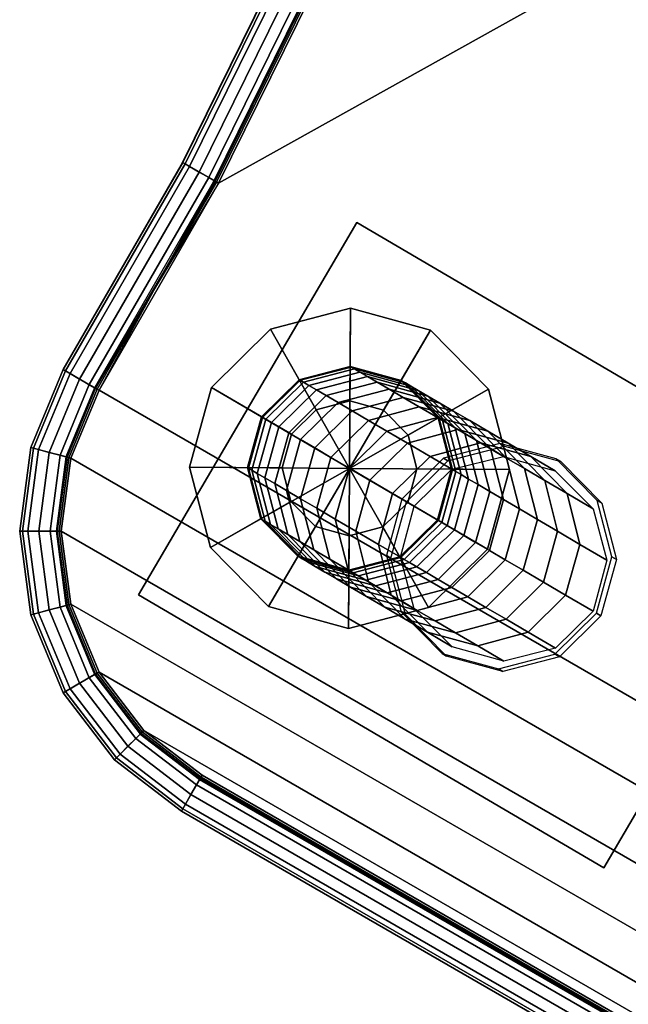
# Model space of a CAD drawing. Units: inches. Extents: x 336 to 630, y 535 to 754.
# Drawn here: x 364 to 370, y 651 to 660 of the extents above; entities that cross this region are included whole.
import ezdxf

# ---------------------------------------------------------------- set-up
doc = ezdxf.new("R2010")
doc.units = ezdxf.units.IN
doc.header["$MEASUREMENT"] = 0
for name, color, linetype in [('A-FURN', 7, 'Continuous'), ('AFUFU-2D-TB-TX', 2, 'Continuous'), ('AFUFU-3D-TB', 2, 'Continuous'), ('AFUFU-3D-TB-GL', 2, 'Continuous'), ('AFUFU-3D-TB-LG', 2, 'Continuous'), ('AFUFU-3D-TB-TR', 2, 'Continuous')]:
    doc.layers.add(name, color=color, linetype=linetype)
doc.styles.get("Standard").update_dxf_attribs({"font": 'arial.ttf'})

# ---------------------------------------------------------------- blocks, each defined once
blk = doc.blocks.new('3_AUPV48S5')
at = {"layer": 'AFUFU-2D-TB-TX', "flags": 1}
for tag, height in [('CAPTG', 2.5), ('CAPPN', 0.001), ('CAPMG', 0.001), ('CAPMC', 0.001), ('CAPQT', 0.001), ('CAPDH', 0.001), ('CAPGC', 0.001)]:
    blk.add_attdef(tag, (0, 0), '', height=height, dxfattribs=at)
at = {"layer": 'AFUFU-3D-TB'}
mesh = blk.add_polyface(dxfattribs=at)
corners = [(30.2655, -40.4822, 27.75), (29.7247, -40.8972, 27.75), (39.1553, -24.5628, 27.75), (39.0664, -25.2387, 27.75), (29.0949, -41.1581, 27.75), (39.0664, -23.8869, 27.75), (28.419, -41.247, 27.75), (38.8055, -23.2571, 27.75), (27.7431, -41.1581, 27.75), (38.3905, -22.7163, 27.75), (-1.2545, -2.0179, 27.75), (0, -1.9357, 27.75), (0, -33.0384, 27.75), (-6.577, -33.4695, 27.75), (25.1943, -39.7892, 27.75), (19.2829, -36.8741, 27.75), (3.6781, -2.6673, 27.75), (4.8057, -3.2233, 27.75), (13.0415, -34.7554, 27.75), (2.4876, -2.2632, 27.75), (6.577, -33.4695, 27.75), (1.2545, -2.0179, 27.75), (27.1133, -40.8972, 27.75), (37.8497, -22.3013, 27.75), (30.6805, -39.9414, 27.75), (38.8055, -25.8685, 27.75), (-13.0415, -34.7554, 27.75), (-2.4876, -2.2632, 27.75), (-37.8497, -22.3013, 27.75), (-27.1133, -40.8972, 27.75), (-27.7431, -41.1581, 27.75), (-38.3905, -22.7163, 27.75), (-28.419, -41.247, 27.75), (-38.8055, -23.2571, 27.75), (-39.0664, -23.8869, 27.75), (-29.0949, -41.1581, 27.75), (-29.7247, -40.8972, 27.75), (-39.1553, -24.5628, 27.75), (-30.2655, -40.4822, 27.75), (-39.0664, -25.2387, 27.75), (-30.6805, -39.9414, 27.75), (-38.8055, -25.8685, 27.75), (-4.8057, -3.2233, 27.75), (-25.1943, -39.7892, 27.75), (-3.6781, -2.6673, 27.75), (-19.2829, -36.8741, 27.75)]
mesh.append_faces([[corners[k] for k in face] for face in [(39, 38, 40, 41)]], dxfattribs={"vtx0": -1})
mesh.append_faces([[corners[k] for k in face] for face in [(19, 18, 20, 21), (12, 11, 21, 20), (28, 29, 30, 31), (31, 30, 32, 33), (34, 35, 36, 37), (37, 36, 38, 39), (33, 32, 35, 34), (42, 43, 29, 28), (44, 45, 43, 42), (27, 26, 45, 44)]], dxfattribs={"vtx0": -1, "vtx2": -1})
mesh.append_faces([[corners[k] for k in face] for face in [(24, 0, 3, 25)]], dxfattribs={"vtx1": -1})
mesh.append_faces([[corners[k] for k in face] for face in [(0, 1, 2, 3), (1, 4, 5, 2), (4, 6, 7, 5), (6, 8, 9, 7), (10, 11, 12, 13), (14, 15, 16, 17), (15, 18, 19, 16), (22, 14, 17, 23), (8, 22, 23, 9), (13, 26, 27, 10)]], dxfattribs={"vtx1": -1, "vtx3": -1})
mesh = blk.add_polyface(dxfattribs=at)
corners = [(-29.7247, -40.8972, 29), (-29.0949, -41.1581, 29), (-39.0664, -23.8869, 29), (-39.1553, -24.5628, 29), (-30.2655, -40.4822, 29), (-39.0664, -25.2387, 29), (-30.6805, -39.9414, 29), (-38.8055, -25.8685, 29), (-27.7431, -41.1581, 29), (-27.1133, -40.8972, 29), (-37.8497, -22.3013, 29), (-38.3905, -22.7163, 29), (-28.419, -41.247, 29), (-38.8055, -23.2571, 29), (-25.1943, -39.7892, 29), (-4.8057, -3.2233, 29), (-19.2829, -36.8741, 29), (-3.6781, -2.6673, 29), (3.6781, -2.6673, 29), (19.2829, -36.8741, 29), (25.1943, -39.7892, 29), (4.8057, -3.2233, 29), (2.4876, -2.2632, 29), (13.0415, -34.7554, 29), (6.577, -33.4695, 29), (1.2545, -2.0179, 29), (0, -33.0384, 29), (0, -1.9357, 29), (-1.2545, -2.0179, 29), (-6.577, -33.4695, 29), (27.1133, -40.8972, 29), (37.8497, -22.3013, 29), (39.1553, -24.5628, 29), (29.7247, -40.8972, 29), (30.2655, -40.4822, 29), (39.0664, -25.2387, 29), (39.0664, -23.8869, 29), (29.0949, -41.1581, 29), (38.8055, -23.2571, 29), (28.419, -41.247, 29), (38.3905, -22.7163, 29), (27.7431, -41.1581, 29), (30.6805, -39.9414, 29), (38.8055, -25.8685, 29), (-2.4876, -2.2632, 29), (-13.0415, -34.7554, 29)]
mesh.append_faces([[corners[k] for k in face] for face in [(35, 34, 42, 43)]], dxfattribs={"vtx0": -1})
mesh.append_faces([[corners[k] for k in face] for face in [(18, 19, 20, 21), (22, 23, 19, 18), (26, 27, 28, 29), (21, 20, 30, 31), (32, 33, 34, 35), (36, 37, 33, 32), (38, 39, 37, 36), (40, 41, 39, 38), (31, 30, 41, 40), (44, 45, 29, 28)]], dxfattribs={"vtx0": -1, "vtx2": -1})
mesh.append_faces([[corners[k] for k in face] for face in [(6, 4, 5, 7)]], dxfattribs={"vtx1": -1})
mesh.append_faces([[corners[k] for k in face] for face in [(0, 1, 2, 3), (4, 0, 3, 5), (8, 9, 10, 11), (12, 8, 11, 13), (1, 12, 13, 2), (9, 14, 15, 10), (14, 16, 17, 15), (24, 23, 22, 25), (25, 27, 26, 24), (16, 45, 44, 17)]], dxfattribs={"vtx1": -1, "vtx3": -1})
at = {"layer": 'AFUFU-3D-TB-GL'}
mesh = blk.add_polyface(dxfattribs=at)
corners = [(29.1261, -37.8428), (28.587, -37.2962), (28.587, -37.2962, 0.29), (29.1261, -37.8428, 0.29), (27.8469, -37.0924), (27.1041, -37.286), (27.1041, -37.286, 0.29), (27.8469, -37.0924, 0.29), (26.5575, -37.8251), (26.3537, -38.5652), (26.3537, -38.5652, 0.29), (26.5575, -37.8251, 0.29), (26.5473, -39.308), (26.5473, -39.308, 0.29), (27.0863, -39.8546), (27.8264, -40.0584), (27.8264, -40.0584, 0.29), (27.0863, -39.8546, 0.29), (28.5693, -39.8648), (29.1158, -39.3258), (29.1158, -39.3258, 0.29), (28.5693, -39.8648, 0.29), (29.3196, -38.5857), (29.3196, -38.5857, 0.29), (27.8367, -38.5754), (28.1529, -38.0363, 1.125), (27.841, -37.9504, 1.125), (27.841, -37.9504, 1.375), (28.1529, -38.0363, 1.375), (27.5279, -38.032, 1.125), (27.2976, -38.2592, 1.125), (27.2976, -38.2592, 1.375), (27.5279, -38.032, 1.375), (27.2117, -38.5711, 1.125), (27.2117, -38.5711, 1.375), (27.2933, -38.8842, 1.125), (27.5205, -39.1145, 1.125), (27.5205, -39.1145, 1.375), (27.2933, -38.8842, 1.375), (27.8324, -39.2004, 1.125), (28.1454, -39.1188, 1.125), (28.1454, -39.1188, 1.375), (27.8324, -39.2004, 1.375), (28.4617, -38.5797, 1.125), (28.3801, -38.2667, 1.125), (28.3801, -38.2667, 1.375), (28.4617, -38.5797, 1.375), (28.3758, -38.8916, 1.125), (28.3758, -38.8916, 1.375), (28.1454, -39.1188, 2.973), (27.8324, -39.2004, 2.973), (27.2976, -38.2592, 2.973), (27.5279, -38.032, 2.973), (27.5205, -39.1145, 2.973), (27.2933, -38.8842, 2.973), (27.2117, -38.5711, 2.973), (27.841, -37.9504, 2.973), (28.1529, -38.0363, 2.973), (28.3801, -38.2667, 2.973), (28.4617, -38.5797, 2.973), (28.3758, -38.8916, 2.973)]
mesh.append_faces([[corners[k] for k in face] for face in [(0, 1, 2, 3), (4, 5, 6, 7), (8, 9, 10, 11), (9, 12, 13, 10), (14, 15, 16, 17), (12, 14, 17, 13), (5, 8, 11, 6), (18, 19, 20, 21), (15, 18, 21, 16), (1, 4, 7, 2), (22, 0, 3, 23), (19, 22, 23, 20), (13, 17, 36, 35), (17, 16, 39, 36), (7, 6, 29, 26), (6, 11, 30, 29), (11, 10, 33, 30), (10, 13, 35, 33), (3, 2, 25, 44), (20, 23, 43, 47), (23, 3, 44, 43), (2, 7, 26, 25), (16, 21, 40, 39), (21, 20, 47, 40)]])
mesh.append_faces([[corners[k] for k in face] for face in [(42, 41, 49, 50), (32, 31, 51, 52), (38, 37, 53, 54), (34, 38, 54, 55), (37, 42, 50, 53), (31, 34, 55, 51), (28, 27, 56, 57), (45, 28, 57, 58), (46, 45, 58, 59), (48, 46, 59, 60), (27, 32, 52, 56), (41, 48, 60, 49)]], dxfattribs={"vtx0": -1})
mesh.append_faces([[corners[k] for k in face] for face in [(1, 0, 24, 24), (0, 22, 24, 24), (22, 19, 24, 24), (19, 18, 24, 24), (9, 8, 24, 24), (5, 4, 24, 24), (8, 5, 24, 24), (12, 9, 24, 24), (14, 12, 24, 24), (15, 14, 24, 24), (4, 1, 24, 24), (18, 15, 24, 24)]], dxfattribs={"vtx1": -1, "vtx3": -1})
mesh.append_faces([[corners[k] for k in face] for face in [(25, 26, 27, 28), (29, 30, 31, 32), (30, 33, 34, 31), (35, 36, 37, 38), (33, 35, 38, 34), (39, 40, 41, 42), (36, 39, 42, 37), (43, 44, 45, 46), (47, 43, 46, 48), (40, 47, 48, 41), (26, 29, 32, 27), (44, 25, 28, 45)]], dxfattribs={"vtx2": -1})
at = {"layer": 'AFUFU-3D-TB-LG'}
mesh = blk.add_polyface(dxfattribs=at)
corners = [(25.5584, -38.5065, 27.59), (28.0882, -34.1938, 27.59), (31.5384, -36.2176, 27.59), (29.0086, -40.5304, 27.59), (31.5384, -36.2176, 27.75), (28.0882, -34.1938, 27.75), (25.5584, -38.5065, 27.75), (29.0086, -40.5304, 27.75)]
mesh.append_faces([[corners[k] for k in face] for face in [(0, 1, 2, 3), (4, 2, 1, 5), (5, 1, 0, 6), (6, 0, 3, 7), (7, 3, 2, 4)]])
mesh = blk.add_polyface(dxfattribs=at)
corners = [(29.6956, -37.195, 27.5), (29.7199, -37.1537, 27.75), (29.5763, -37.6752, 27.75), (29.552, -37.7165, 27.5), (29.1669, -38.0964, 27.5), (29.1911, -38.055, 27.75), (28.6677, -38.1914, 27.75), (28.6434, -38.2328, 27.5), (27.7421, -37.704, 27.5), (27.7663, -37.6627, 27.75), (27.6299, -37.1392, 27.75), (27.6057, -37.1806, 27.5), (28.1219, -38.0892, 27.5), (28.1462, -38.0478, 27.75), (27.7493, -36.6591, 27.5), (27.7735, -36.6177, 27.75), (28.1587, -36.2379, 27.75), (28.1344, -36.2792, 27.5), (28.6579, -36.1428, 27.5), (28.6821, -36.1015, 27.75), (29.2037, -36.2451, 27.75), (29.1794, -36.2864, 27.5), (29.5592, -36.6716, 27.5), (29.5835, -36.6302, 27.75)]
mesh.append_faces([[corners[k] for k in face] for face in [(0, 1, 2, 3), (4, 5, 6, 7), (8, 9, 10, 11), (12, 13, 9, 8), (7, 6, 13, 12), (14, 15, 16, 17), (11, 10, 15, 14), (18, 19, 20, 21), (17, 16, 19, 18), (3, 2, 5, 4), (22, 23, 1, 0), (21, 20, 23, 22)]])
mesh = blk.add_polyface(dxfattribs=at)
corners = [(29.1374, -37.9755, 27.75), (29.0121, -38.189, 26.4595), (29.3565, -37.8522, 26.3743), (29.49, -37.6246, 27.75), (29.4825, -37.3873, 26.2891), (29.6242, -37.1456, 27.75), (28.6608, -38.1043, 27.75), (28.5417, -38.3075, 26.5219), (28.1881, -37.9764, 27.75), (28.0711, -38.1758, 26.5447), (27.8598, -36.6683, 27.75), (27.7263, -36.8959, 26.3743), (27.6003, -37.3608, 26.4595), (27.7256, -37.1473, 27.75), (27.7265, -37.8293, 26.5219), (27.8457, -37.6261, 27.75), (28.2124, -36.3174, 27.75), (28.0706, -36.5591, 26.2891), (29.3562, -36.9188, 26.2268), (29.2354, -37.1248, 24.8602), (28.891, -36.778, 24.8394), (29.0117, -36.5723, 26.2039), (28.4203, -36.6467, 24.8602), (28.5411, -36.4406, 26.2268), (29.1618, -36.3165, 27.75), (28.689, -36.1886, 27.75), (29.5041, -36.6668, 27.75), (28.4184, -38.5175, 25.1287), (28.8894, -38.3982, 25.072), (27.4776, -37.57, 25.072), (27.6033, -38.0394, 25.1287), (27.9477, -38.3861, 25.1495), (29.3611, -37.5941, 24.917), (29.2345, -38.0602, 24.9945), (27.6043, -37.1039, 24.9945), (27.9493, -36.766, 24.917), (27.267, -37.9291, 22.2859), (27.1791, -38.0789, 20.8881), (27.3036, -38.5503, 20.9279), (27.3919, -38.3999, 22.3314), (27.6476, -38.8978, 20.9425), (27.7359, -38.7472, 22.348), (28.6788, -38.7573, 22.2859), (28.591, -38.907, 20.8881), (28.9376, -38.5663, 20.8337), (29.025, -38.4173, 22.2238), (29.0659, -38.0974, 20.7793), (29.1528, -37.9492, 22.1617), (28.207, -38.878, 22.3314), (28.1188, -39.0284, 20.9279), (28.9414, -37.626, 20.7395), (29.028, -37.4785, 22.1162), (28.2128, -37.0003, 22.1162), (28.1263, -37.1478, 20.7395), (27.6541, -37.2692, 20.7793), (27.741, -37.1211, 22.1617), (28.6839, -37.1311, 22.0996), (28.5975, -37.2784, 20.7249), (27.3948, -37.461, 22.2238), (27.3074, -37.61, 20.8337), (27.3665, -37.7595, 23.6807), (27.4918, -38.2296, 23.7318), (27.836, -38.5766, 23.7505), (29.126, -37.3114, 23.4899), (28.7818, -36.9643, 23.4712), (29.2512, -37.7815, 23.541), (29.124, -38.2486, 23.6108), (28.3108, -36.8332, 23.4899), (27.4937, -37.2923, 23.6108), (27.8394, -36.9533, 23.541), (28.7783, -38.5876, 23.6807), (28.3069, -38.7077, 23.7318), (28.8028, -37.8622, 17.9786), (28.7508, -37.9509, 16.5952), (28.4072, -37.6028, 16.5868), (28.4591, -37.5143, 17.9682), (27.9877, -37.3841, 17.9786), (27.9357, -37.4727, 16.5952), (27.4627, -37.5954, 16.6179), (27.515, -37.5064, 18.0071), (27.0384, -38.3187, 18.0849), (26.9856, -38.4088, 16.6802), (27.1094, -38.8815, 16.703), (27.1624, -38.7911, 18.1133), (27.453, -39.2295, 16.7113), (27.5061, -39.139, 18.1238), (28.7977, -38.8048, 18.046), (28.7452, -38.8943, 16.6491), (28.8745, -38.4236, 16.6179), (28.9268, -38.3346, 18.0071), (28.4502, -39.1469, 18.0849), (28.3974, -39.2369, 16.6802), (27.9775, -39.2692, 18.1133), (27.9245, -39.3596, 16.703), (27.1675, -37.8485, 18.046), (27.115, -37.938, 16.6491), (28.8619, -38.6954, 19.441), (28.9906, -38.2258, 19.3943), (28.0513, -37.2758, 19.3602), (27.5788, -37.3976, 19.3943), (28.5148, -39.0369, 19.4876), (27.2316, -37.7392, 19.441), (27.1029, -38.2088, 19.4876), (28.5226, -37.4062, 19.3477), (28.8664, -37.7539, 19.3602), (27.5709, -39.0284, 19.5343), (28.0422, -39.1588, 19.5218), (27.2271, -38.6807, 19.5218), (28.3668, -37.6717, 15.2039), (28.3379, -37.7209, 13.8199), (27.8663, -37.591, 13.8241), (27.8953, -37.5417, 15.2102), (27.4221, -37.6647, 15.2273), (27.3931, -37.7142, 13.8355), (27.0449, -38.0574, 13.8511), (27.0741, -38.0077, 15.2506), (27.8832, -39.4299, 15.2911), (27.8537, -39.4802, 13.878), (28.327, -39.357, 13.8666), (28.3564, -39.307, 15.274), (27.4117, -39.2999, 15.2973), (27.3822, -39.3503, 13.8822), (26.9445, -38.4788, 15.274), (26.9152, -38.5288, 13.8666), (27.0386, -39.002, 13.878), (27.0681, -38.9518, 15.2911), (28.7043, -38.964, 15.2506), (28.6752, -39.0137, 13.8511), (28.8049, -38.5423, 13.8355), (28.8339, -38.4929, 15.2273), (28.6815, -38.0691, 13.8241), (28.7104, -38.0199, 15.2102), (27.849, -37.6206, 12.4372), (27.8432, -37.6304, 11.05), (27.3698, -37.7538, 11.05), (27.3757, -37.7439, 12.4429), (27.0274, -38.0873, 12.4507), (27.0216, -38.0973, 11.05), (26.8917, -38.5689, 11.05), (26.8976, -38.5589, 12.4585), (27.3585, -39.3905, 11.05), (27.015, -39.0422, 11.05), (27.0209, -39.0322, 12.4642), (27.3644, -39.3805, 12.4663), (27.8361, -39.5103, 12.4642), (27.8302, -39.5204, 11.05), (28.3035, -39.397, 11.05), (28.3094, -39.387, 12.4585), (28.7875, -38.572, 12.4429), (28.7817, -38.5819, 11.05), (28.6583, -38.1086, 11.05), (28.6641, -38.0987, 12.4372), (28.6576, -39.0436, 12.4507), (28.6518, -39.0536, 11.05), (28.3148, -37.7603, 11.05), (28.3206, -37.7505, 12.4351), (27.8302, -39.5204, 2.973), (28.3035, -39.397, 2.973), (27.3698, -37.7538, 2.973), (27.0216, -38.0973, 2.973), (26.8917, -38.5689, 2.973), (27.3585, -39.3905, 2.973), (27.015, -39.0422, 2.973), (28.6583, -38.1086, 2.973), (28.3148, -37.7603, 2.973), (28.7817, -38.5819, 2.973), (27.8432, -37.6304, 2.973), (28.6518, -39.0536, 2.973)]
mesh.append_faces([[corners[k] for k in face] for face in [(6, 7, 1, 0), (8, 9, 7, 6), (13, 12, 14, 15), (8, 15, 14, 9), (18, 19, 20, 21), (21, 20, 22, 23), (24, 21, 23, 25), (26, 18, 21, 24), (5, 4, 18, 26), (25, 23, 17, 16), (7, 27, 28, 1), (12, 29, 30, 14), (9, 14, 30, 31), (9, 31, 27, 7), (4, 32, 19, 18), (23, 22, 35, 17), (36, 37, 38, 39), (41, 39, 38, 40), (48, 49, 43, 42), (41, 40, 49, 48), (47, 46, 50, 51), (52, 53, 54, 55), (56, 57, 53, 52), (51, 50, 57, 56), (60, 36, 39, 61), (62, 61, 39, 41), (63, 51, 56, 64), (65, 47, 51, 63), (64, 56, 52, 67), (67, 52, 55, 69), (71, 48, 42, 70), (62, 41, 48, 71), (72, 73, 74, 75), (76, 77, 78, 79), (80, 81, 82, 83), (85, 83, 82, 84), (92, 93, 91, 90), (85, 84, 93, 92), (75, 74, 77, 76), (89, 88, 73, 72), (98, 76, 79, 99), (103, 75, 76, 98), (104, 72, 75, 103), (97, 89, 72, 104), (105, 85, 92, 106), (106, 92, 90, 100), (105, 107, 83, 85), (102, 80, 83, 107), (37, 102, 107, 38), (40, 105, 106, 49), (40, 38, 107, 105), (46, 97, 104, 50), (53, 98, 99, 54), (49, 106, 100, 43), (50, 104, 103, 57), (57, 103, 98, 53), (27, 71, 70, 28), (31, 30, 61, 62), (31, 62, 71, 27), (29, 60, 61, 30), (32, 65, 63, 19), (19, 63, 64, 20), (20, 64, 67, 22), (22, 67, 69, 35), (108, 109, 110, 111), (116, 117, 118, 119), (120, 121, 117, 116), (122, 123, 124, 125), (120, 125, 124, 121), (111, 110, 113, 112), (129, 128, 130, 131), (131, 130, 109, 108), (109, 155, 132, 110), (117, 144, 147, 118), (121, 143, 144, 117), (123, 139, 142, 124), (121, 124, 142, 143), (110, 132, 135, 113), (128, 148, 151, 130), (130, 151, 155, 109), (84, 82, 125, 120), (81, 122, 125, 82), (93, 116, 119, 91), (84, 120, 116, 93), (74, 108, 111, 77), (88, 129, 131, 73), (73, 131, 108, 74), (77, 111, 112, 78)]])
mesh.append_faces([[corners[k] for k in face] for face in [(146, 145, 156, 157), (137, 134, 158, 159), (138, 137, 159, 160), (145, 140, 161, 156), (140, 141, 162, 161), (141, 138, 160, 162), (154, 150, 163, 164), (150, 149, 165, 163), (134, 133, 166, 158), (133, 154, 164, 166), (153, 146, 157, 167), (149, 153, 167, 165)]], dxfattribs={"vtx0": -1})
mesh.append_faces([[corners[k] for k in face] for face in [(0, 1, 2, 3), (3, 2, 4, 5), (10, 11, 12, 13), (16, 17, 11, 10), (132, 133, 134, 135), (139, 138, 141, 142), (144, 145, 146, 147), (148, 149, 150, 151), (143, 140, 145, 144), (151, 150, 154, 155), (155, 154, 133, 132)]], dxfattribs={"vtx1": -1})
mesh.append_faces([[corners[k] for k in face] for face in [(2, 33, 32, 4), (11, 34, 29, 12), (17, 35, 34, 11), (1, 28, 33, 2), (42, 43, 44, 45), (45, 44, 46, 47), (58, 59, 37, 36), (55, 54, 59, 58), (66, 45, 47, 65), (68, 58, 36, 60), (69, 55, 58, 68), (70, 42, 45, 66), (86, 87, 88, 89), (90, 91, 87, 86), (94, 95, 81, 80), (79, 78, 95, 94), (96, 86, 89, 97), (100, 90, 86, 96), (101, 94, 80, 102), (99, 79, 94, 101), (59, 101, 102, 37), (43, 100, 96, 44), (44, 96, 97, 46), (54, 99, 101, 59), (35, 69, 68, 34), (34, 68, 60, 29), (28, 70, 66, 33), (33, 66, 65, 32), (112, 113, 114, 115), (115, 114, 123, 122), (126, 127, 128, 129), (119, 118, 127, 126), (136, 137, 138, 139), (152, 153, 149, 148), (147, 146, 153, 152), (135, 134, 137, 136), (127, 152, 148, 128), (113, 135, 136, 114), (114, 136, 139, 123), (118, 147, 152, 127), (78, 112, 115, 95), (95, 115, 122, 81), (87, 126, 129, 88), (91, 119, 126, 87)]], dxfattribs={"vtx1": -1, "vtx3": -1})
mesh.append_faces([[corners[k] for k in face] for face in [(143, 142, 141, 140)]], dxfattribs={"vtx2": -1})
at = {"layer": 'AFUFU-3D-TB-TR'}
mesh = blk.add_polyface(dxfattribs=at)
corners = [(37.8599, -22.2836, 27.7544), (37.8497, -22.3013, 27.75), (38.3905, -22.7163, 27.75), (38.4049, -22.7019, 27.7544), (37.8683, -22.269, 27.7666), (38.4168, -22.69, 27.7666), (0, -1.8984, 27.7666), (1.2572, -1.9977, 27.7544), (1.2545, -2.0179, 27.75), (0, -1.8881, 27.7848), (0, -1.9153, 27.7544), (1.2594, -1.981, 27.7666), (0, -1.9357, 27.75), (1.2607, -1.9707, 27.7848), (2.4876, -2.2632, 27.75), (2.4929, -2.2435, 27.7544), (2.4972, -2.2272, 27.7666), (2.4999, -2.2172, 27.7848), (3.6963, -2.6233, 27.7848), (4.8057, -3.2233, 27.75), (4.8159, -3.2057, 27.7544), (3.6924, -2.6329, 27.7666), (4.8243, -3.1911, 27.7666), (3.6859, -2.6484, 27.7544), (4.8295, -3.1821, 27.7848), (3.6781, -2.6673, 27.75), (37.8735, -22.2601, 27.7848), (38.8467, -25.8923, 27.7848), (38.8377, -25.8871, 27.7666), (30.7127, -39.96, 27.7666), (30.7217, -39.9652, 27.7848), (38.8231, -25.8787, 27.7544), (30.6981, -39.9516, 27.7544), (38.8055, -25.8685, 27.75), (30.6805, -39.9414, 27.75), (4.9097, -3.0432, 28.9835), (4.9609, -2.9545, 28.963), (3.7969, -2.3805, 28.963), (3.7577, -2.4751, 28.9835), (4.8578, -3.133, 28.9959), (3.718, -2.5709, 28.9959), (4.8057, -3.2233, 29), (3.6781, -2.6673, 29), (4.9985, -2.8893, 28.8895), (4.9976, -2.8909, 28.8349), (3.825, -2.3126, 28.8349), (3.8257, -2.3109, 28.8895), (4.9849, -2.9129, 28.937), (3.8153, -2.3361, 28.937), (1.2817, -1.8117, 28.9835), (1.295, -1.7102, 28.963), (0, -1.6253, 28.963), (0, -1.7277, 28.9835), (1.2681, -1.9145, 28.9959), (0, -1.8313, 28.9959), (1.2545, -2.0179, 29), (0, -1.9357, 29), (1.3049, -1.6355, 28.8895), (1.3046, -1.6373, 28.8349), (0, -1.5518, 28.8349), (0, -1.55, 28.8895), (2.5874, -1.8906, 28.8895), (2.587, -1.8923, 28.8349), (1.3013, -1.6625, 28.937), (0, -1.5772, 28.937), (2.5414, -2.0623, 28.9835), (2.5679, -1.9634, 28.963), (2.5146, -2.1624, 28.9959), (2.4876, -2.2632, 29), (2.5804, -1.9169, 28.937), (38.0425, -21.9673, 28.8895), (38.0416, -21.9688, 28.8349), (37.9537, -22.1212, 28.9835), (38.0049, -22.0325, 28.963), (37.9018, -22.211, 28.9959), (37.8497, -22.3013, 29), (38.0289, -21.9909, 28.937), (30.6805, -39.9414, 29), (30.7708, -39.9935, 28.9959), (38.8958, -25.9206, 28.9959), (38.8055, -25.8685, 29), (30.8606, -40.0454, 28.9835), (38.9856, -25.9725, 28.9835)]
mesh.append_faces([[corners[k] for k in face] for face in [(0, 1, 2, 3), (4, 0, 3, 5), (6, 7, 8, 9), (10, 11, 7, 6), (12, 13, 11, 10), (13, 14, 15, 11), (11, 15, 16, 7), (7, 16, 17, 8), (18, 19, 20, 21), (21, 20, 22, 23), (23, 22, 24, 25), (16, 23, 25, 17), (15, 21, 23, 16), (14, 18, 21, 15), (20, 19, 1, 0), (22, 20, 0, 4), (24, 22, 4, 26), (27, 28, 29, 30), (28, 31, 32, 29), (31, 33, 34, 32), (35, 36, 37, 38), (43, 44, 45, 46), (47, 43, 46, 48), (36, 47, 48, 37), (49, 50, 51, 52), (53, 49, 52, 54), (57, 58, 59, 60), (61, 62, 58, 57), (63, 57, 60, 64), (50, 63, 64, 51), (65, 66, 50, 49), (67, 65, 49, 53), (69, 61, 57, 63), (66, 69, 63, 50), (46, 45, 62, 61), (38, 37, 66, 65), (40, 38, 65, 67), (48, 46, 61, 69), (37, 48, 69, 66), (70, 71, 44, 43), (72, 73, 36, 35), (76, 70, 43, 47), (73, 76, 47, 36), (78, 81, 82, 79), (26, 24, 44, 71), (62, 17, 13, 58), (58, 13, 9, 59), (44, 24, 18, 45), (45, 18, 17, 62)]])
mesh.append_faces([[corners[k] for k in face] for face in [(39, 35, 38, 40)]], dxfattribs={"vtx0": -1})
mesh.append_faces([[corners[k] for k in face] for face in [(41, 39, 40, 42), (55, 53, 54, 56), (68, 67, 53, 55), (42, 40, 67, 68), (75, 74, 39, 41), (77, 78, 79, 80)]], dxfattribs={"vtx0": -1, "vtx2": -1})
mesh.append_faces([[corners[k] for k in face] for face in [(74, 72, 35, 39)]], dxfattribs={"vtx2": -1})
mesh = blk.add_polyface(dxfattribs=at)
corners = [(27.7379, -41.1778, 27.7544), (27.7431, -41.1581, 27.75), (27.1133, -40.8972, 27.75), (27.1031, -40.9149, 27.7544), (27.7335, -41.194, 27.7666), (27.0947, -40.9294, 27.7666), (27.7308, -41.2041, 27.7848), (27.0895, -40.9384, 27.7848), (29.1001, -41.1778, 27.7544), (29.0949, -41.1581, 27.75), (28.419, -41.247, 27.75), (28.419, -41.2674, 27.7544), (29.1045, -41.194, 27.7666), (28.419, -41.2843, 27.7666), (29.1072, -41.2041, 27.7848), (28.419, -41.2947, 27.7848), (29.7349, -40.9149, 27.7544), (29.7247, -40.8972, 27.75), (29.7433, -40.9294, 27.7666), (29.7485, -40.9384, 27.7848), (30.2799, -40.4966, 27.7544), (30.2655, -40.4822, 27.75), (30.2918, -40.5085, 27.7666), (30.2992, -40.5159, 27.7848), (30.6981, -39.9516, 27.7544), (30.6805, -39.9414, 27.75), (30.7127, -39.96, 27.7666), (30.7217, -39.9652, 27.7848), (28.419, -41.3514, 28.9959), (28.419, -41.455, 28.9835), (29.1487, -41.359, 28.9835), (29.1219, -41.2588, 28.9959), (28.419, -41.247, 29), (29.0949, -41.1581, 29), (28.419, -41.5574, 28.963), (29.1752, -41.4579, 28.963), (28.419, -41.6327, 28.8895), (28.419, -41.6309, 28.8349), (29.1942, -41.5289, 28.8349), (29.1947, -41.5306, 28.8895), (27.6433, -41.5306, 28.8895), (27.6438, -41.5289, 28.8349), (29.9166, -41.2297, 28.8349), (29.9175, -41.2312, 28.8895), (30.537, -40.7537, 28.8349), (30.5382, -40.7549, 28.8895), (31.013, -40.1333, 28.8349), (31.0145, -40.1342, 28.8895), (28.419, -41.6055, 28.937), (29.1876, -41.5043, 28.937), (27.7161, -41.2588, 28.9959), (27.6893, -41.359, 28.9835), (27.7431, -41.1581, 29), (27.6628, -41.4579, 28.963), (27.6504, -41.5043, 28.937), (29.7768, -40.9875, 28.9959), (29.7247, -40.8972, 29), (29.8287, -41.0773, 28.9835), (29.8799, -41.166, 28.963), (29.9039, -41.2076, 28.937), (30.485, -40.7017, 28.963), (30.4126, -40.6293, 28.9835), (30.3393, -40.556, 28.9959), (30.2655, -40.4822, 29), (30.519, -40.7357, 28.937), (30.9909, -40.1206, 28.937), (30.8606, -40.0454, 28.9835), (30.7708, -39.9935, 28.9959), (30.6805, -39.9414, 29), (30.9493, -40.0966, 28.963), (39.138, -26.0604, 28.8349), (39.1395, -26.0613, 28.8895), (39.1159, -26.0477, 28.937), (39.0743, -26.0236, 28.963), (38.9856, -25.9725, 28.9835), (38.8467, -25.8923, 27.7848)]
mesh.append_faces([[corners[k] for k in face] for face in [(0, 1, 2, 3), (4, 0, 3, 5), (6, 4, 5, 7), (8, 9, 10, 11), (12, 8, 11, 13), (14, 12, 13, 15), (11, 10, 1, 0), (13, 11, 0, 4), (15, 13, 4, 6), (16, 17, 9, 8), (18, 16, 8, 12), (19, 18, 12, 14), (20, 21, 17, 16), (22, 20, 16, 18), (23, 22, 18, 19), (24, 25, 21, 20), (26, 24, 20, 22), (27, 26, 22, 23), (28, 29, 30, 31), (32, 28, 31, 33), (29, 34, 35, 30), (36, 37, 38, 39), (40, 41, 37, 36), (39, 38, 42, 43), (43, 42, 44, 45), (45, 44, 46, 47), (48, 36, 39, 49), (34, 48, 49, 35), (50, 51, 29, 28), (52, 50, 28, 32), (51, 53, 34, 29), (54, 40, 36, 48), (53, 54, 48, 34), (33, 31, 55, 56), (31, 30, 57, 55), (30, 35, 58, 57), (49, 39, 43, 59), (35, 49, 59, 58), (57, 58, 60, 61), (55, 57, 61, 62), (56, 55, 62, 63), (59, 43, 45, 64), (58, 59, 64, 60), (64, 45, 47, 65), (62, 61, 66, 67), (61, 60, 69, 66), (60, 64, 65, 69), (47, 46, 70, 71), (69, 65, 72, 73), (65, 47, 71, 72), (66, 69, 73, 74), (27, 75, 70, 46), (44, 23, 27, 46), (42, 19, 23, 44), (37, 15, 14, 38), (38, 14, 19, 42), (41, 6, 15, 37)]])
mesh.append_faces([[corners[k] for k in face] for face in [(63, 62, 67, 68)]], dxfattribs={"vtx2": -1})
mesh = blk.add_polyface(dxfattribs=at)
corners = [(6.5744, -33.4898, 27.7544), (6.577, -33.4695, 27.75), (13.0415, -34.7554, 27.75), (13.0363, -34.7751, 27.7544), (6.5722, -33.5065, 27.7666), (13.0319, -34.7914, 27.7666), (6.5708, -33.5167, 27.7848), (13.0292, -34.8014, 27.7848), (0, -33.0588, 27.7544), (0, -33.0384, 27.75), (0, -33.0757, 27.7666), (0, -33.0861, 27.7848), (27.1133, -40.8972, 27.75), (25.1705, -39.8305, 27.7848), (25.1757, -39.8215, 27.7666), (27.1031, -40.9149, 27.7544), (27.0947, -40.9294, 27.7666), (25.1841, -39.8069, 27.7544), (25.1943, -39.7892, 27.75), (27.0895, -40.9384, 27.7848), (19.2751, -36.8929, 27.7544), (19.2829, -36.8741, 27.75), (19.2687, -36.9085, 27.7666), (19.2647, -36.918, 27.7848), (6.5499, -33.6758, 28.9835), (6.5365, -33.7773, 28.963), (12.9612, -35.0552, 28.963), (12.9877, -34.9563, 28.9835), (6.5634, -33.573, 28.9959), (13.0145, -34.8562, 28.9959), (6.577, -33.4695, 29), (13.0415, -34.7554, 29), (6.5267, -33.8519, 28.8895), (6.5269, -33.8501, 28.8349), (12.9422, -35.1262, 28.8349), (12.9417, -35.128, 28.8895), (6.5302, -33.8249, 28.937), (12.9488, -35.1017, 28.937), (0, -33.4242, 28.8895), (0, -33.4223, 28.8349), (0, -33.2465, 28.9835), (0, -33.3488, 28.963), (0, -33.3969, 28.937), (0, -33.1428, 28.9959), (0, -33.0384, 29), (25.0903, -39.9694, 28.9835), (25.0391, -40.058, 28.963), (26.9581, -41.166, 28.963), (27.0093, -41.0773, 28.9835), (25.0151, -40.0997, 28.937), (26.9341, -41.2076, 28.937), (25.0015, -40.1233, 28.8895), (25.0024, -40.1217, 28.8349), (26.9214, -41.2297, 28.8349), (26.9205, -41.2312, 28.8895), (27.6438, -41.5289, 28.8349), (27.6433, -41.5306, 28.8895), (25.1422, -39.8796, 28.9959), (27.0612, -40.9875, 28.9959), (25.1943, -39.7892, 29), (27.1133, -40.8972, 29), (27.7161, -41.2588, 28.9959), (27.7431, -41.1581, 29), (27.6628, -41.4579, 28.963), (27.6893, -41.359, 28.9835), (27.6504, -41.5043, 28.937), (19.1353, -37.2304, 28.8895), (19.136, -37.2287, 28.8349), (19.2033, -37.0662, 28.9835), (19.1641, -37.1608, 28.963), (19.243, -36.9704, 28.9959), (19.2829, -36.8741, 29), (19.1457, -37.2053, 28.937), (27.7308, -41.2041, 27.7848)]
mesh.append_faces([[corners[k] for k in face] for face in [(0, 1, 2, 3), (4, 0, 3, 5), (6, 4, 5, 7), (8, 9, 1, 0), (10, 8, 0, 4), (11, 10, 4, 6), (12, 13, 14, 15), (15, 14, 17, 16), (22, 20, 17, 14), (23, 22, 14, 13), (3, 2, 21, 20), (5, 3, 20, 22), (7, 5, 22, 23), (24, 25, 26, 27), (28, 24, 27, 29), (32, 33, 34, 35), (36, 32, 35, 37), (25, 36, 37, 26), (38, 39, 33, 32), (40, 41, 25, 24), (41, 42, 36, 25), (42, 38, 32, 36), (43, 40, 24, 28), (45, 46, 47, 48), (46, 49, 50, 47), (51, 52, 53, 54), (54, 53, 55, 56), (49, 51, 54, 50), (48, 47, 63, 64), (50, 54, 56, 65), (47, 50, 65, 63), (58, 48, 64, 61), (66, 67, 52, 51), (68, 69, 46, 45), (72, 66, 51, 49), (69, 72, 49, 46), (35, 34, 67, 66), (27, 26, 69, 68), (37, 35, 66, 72), (26, 37, 72, 69), (29, 27, 68, 70), (67, 23, 13, 52), (34, 7, 23, 67), (39, 11, 6, 33), (33, 6, 7, 34), (53, 19, 73, 55), (52, 13, 19, 53)]])
mesh.append_faces([[corners[k] for k in face] for face in [(57, 45, 48, 58), (60, 58, 61, 62)]], dxfattribs={"vtx0": -1})
mesh.append_faces([[corners[k] for k in face] for face in [(30, 28, 29, 31), (44, 43, 28, 30), (59, 57, 58, 60), (71, 70, 57, 59), (31, 29, 70, 71)]], dxfattribs={"vtx0": -1, "vtx2": -1})
mesh.append_faces([[corners[k] for k in face] for face in [(16, 17, 18, 19)]], dxfattribs={"vtx1": -1})
mesh.append_faces([[corners[k] for k in face] for face in [(20, 21, 18, 17), (70, 68, 45, 57)]], dxfattribs={"vtx2": -1})

msp = doc.modelspace()

# ---------------------------------------------------------------- block references
at = {"layer": 'A-FURN', "rotation": 270}
msp.add_blockref('3_AUPV48S5', (405.9976, 683.7133), dxfattribs=at)

doc.saveas('drawing.dxf')
